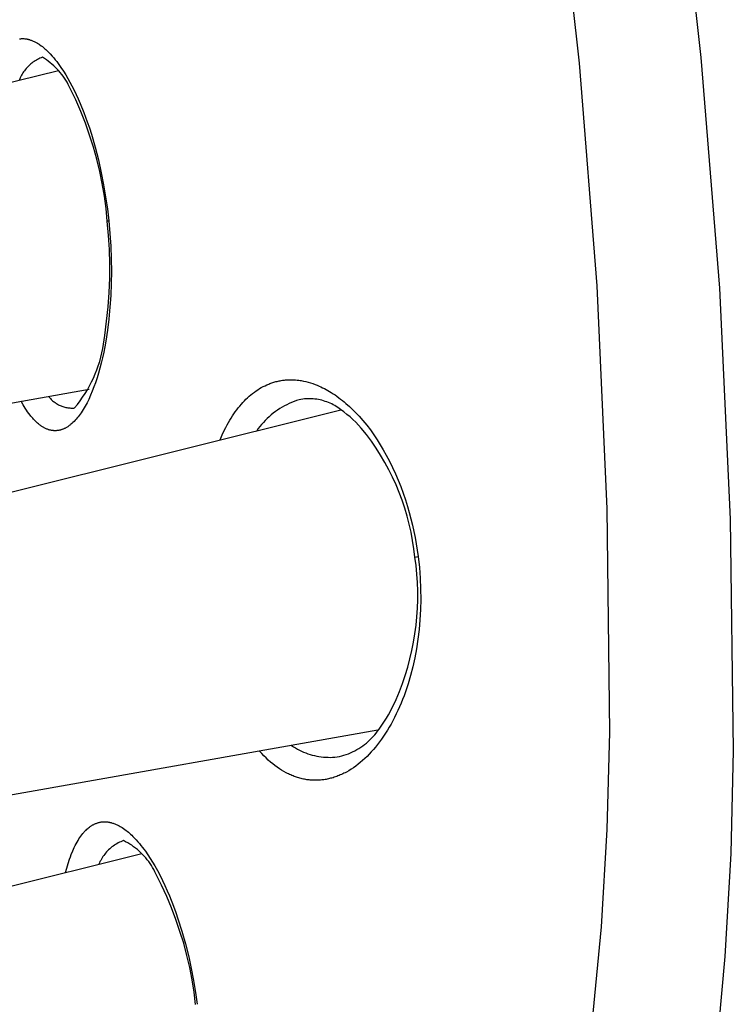
# Model space of a CAD drawing. Units: millimetres. Extents: x -107 to 73, y -273 to 313.
# Drawn here: x -65 to -55, y 173 to 187 of the extents above; entities that cross this region are included whole.
import ezdxf

# ---------------------------------------------------------------- set-up
doc = ezdxf.new("R2010")
doc.units = ezdxf.units.MM
doc.header["$MEASUREMENT"] = 0
doc.layers.add('Default', color=7, linetype='Continuous', true_color=0x000000)

msp = doc.modelspace()

# ---------------------------------------------------------------- linework, layer by layer
at = {"layer": 'Default', "color": 7, "true_color": 0xffffff}
for p, q in [((-55.405, 189.877), (-55.029, 186.564)), ((-56.778, 186.481), (-57.141, 189.677)), ((-64.847, 186.832), (-64.838, 186.833)), ((-64.838, 186.833), (-64.83, 186.834)), ((-64.83, 186.834), (-64.821, 186.835)), ((-64.821, 186.835), (-64.812, 186.835)), ((-64.812, 186.835), (-64.803, 186.835)), ((-64.803, 186.835), (-64.793, 186.835)), ((-64.793, 186.835), (-64.783, 186.835)), ((-64.783, 186.835), (-64.773, 186.834)), ((-64.773, 186.834), (-64.764, 186.833)), ((-64.764, 186.833), (-64.754, 186.831)), ((-64.754, 186.831), (-64.744, 186.83)), ((-64.744, 186.83), (-64.735, 186.828)), ((-64.735, 186.828), (-64.725, 186.826)), ((-64.725, 186.826), (-64.716, 186.823)), ((-64.716, 186.823), (-64.706, 186.821)), ((-64.706, 186.821), (-64.697, 186.818)), ((-64.697, 186.818), (-64.687, 186.815)), ((-64.687, 186.815), (-64.678, 186.812)), ((-64.678, 186.812), (-64.669, 186.808)), ((-64.669, 186.808), (-64.66, 186.804)), ((-64.66, 186.804), (-64.649, 186.8)), ((-64.649, 186.8), (-64.638, 186.795)), ((-64.638, 186.795), (-64.627, 186.79)), ((-64.627, 186.79), (-64.617, 186.784)), ((-64.617, 186.784), (-64.606, 186.779)), ((-64.606, 186.779), (-64.596, 186.773)), ((-64.596, 186.773), (-64.586, 186.767)), ((-64.586, 186.767), (-64.576, 186.76)), ((-64.576, 186.76), (-64.566, 186.754)), ((-64.566, 186.754), (-64.556, 186.747)), ((-64.556, 186.747), (-64.537, 186.733)), ((-64.537, 186.733), (-64.518, 186.719)), ((-64.518, 186.719), (-64.499, 186.704)), ((-64.499, 186.704), (-64.483, 186.69)), ((-64.483, 186.69), (-64.467, 186.676)), ((-64.467, 186.676), (-64.451, 186.661)), ((-64.451, 186.661), (-64.436, 186.646)), ((-64.436, 186.646), (-64.42, 186.631)), ((-64.42, 186.631), (-64.406, 186.615)), ((-64.406, 186.615), (-64.376, 186.583)), ((-64.376, 186.583), (-64.354, 186.557)), ((-64.713, 186.444), (-64.727, 186.43)), ((-64.699, 186.457), (-64.713, 186.444)), ((-64.684, 186.47), (-64.699, 186.457)), ((-64.669, 186.482), (-64.684, 186.47)), ((-64.654, 186.494), (-64.669, 186.482)), ((-64.638, 186.505), (-64.654, 186.494)), ((-64.622, 186.515), (-64.638, 186.505)), ((-64.605, 186.525), (-64.622, 186.515)), ((-64.589, 186.535), (-64.605, 186.525)), ((-64.571, 186.544), (-64.589, 186.535)), ((-64.554, 186.552), (-64.571, 186.544)), ((-64.536, 186.56), (-64.554, 186.552)), ((-64.518, 186.567), (-64.536, 186.56)), ((-64.489, 186.548), (-64.518, 186.567)), ((-64.461, 186.529), (-64.489, 186.548)), ((-64.434, 186.509), (-64.461, 186.529)), ((-64.407, 186.488), (-64.434, 186.509)), ((-64.38, 186.467), (-64.407, 186.488)), ((-64.355, 186.444), (-64.38, 186.467)), ((-64.33, 186.421), (-64.355, 186.444)), ((-64.354, 186.557), (-64.332, 186.531)), ((-64.332, 186.531), (-64.311, 186.504)), ((-64.311, 186.504), (-64.291, 186.477)), ((-64.291, 186.477), (-64.271, 186.449)), ((-64.271, 186.449), (-64.251, 186.421)), ((-56.523, 183.274), (-56.778, 186.481)), ((-55.029, 186.564), (-54.763, 183.241)), ((-79.164, 182.668), (-64.288, 186.377)), ((-64.818, 186.307), (-64.827, 186.289)), ((-64.809, 186.323), (-64.818, 186.307)), ((-64.799, 186.34), (-64.809, 186.323)), ((-64.788, 186.356), (-64.799, 186.34)), ((-64.777, 186.372), (-64.788, 186.356)), ((-64.765, 186.387), (-64.777, 186.372)), ((-64.753, 186.402), (-64.765, 186.387)), ((-64.74, 186.416), (-64.753, 186.402)), ((-64.727, 186.43), (-64.74, 186.416)), ((-64.306, 186.396), (-64.33, 186.421)), ((-64.283, 186.371), (-64.306, 186.396)), ((-64.261, 186.345), (-64.283, 186.371)), ((-64.24, 186.319), (-64.261, 186.345)), ((-64.251, 186.421), (-64.213, 186.364)), ((-64.219, 186.292), (-64.24, 186.319)), ((-64.2, 186.264), (-64.219, 186.292)), ((-64.213, 186.364), (-64.182, 186.313)), ((-64.182, 186.313), (-64.151, 186.261)), ((-64.844, 186.254), (-64.851, 186.236)), ((-64.836, 186.272), (-64.844, 186.254)), ((-64.827, 186.289), (-64.836, 186.272)), ((-64.181, 186.235), (-64.2, 186.264)), ((-64.163, 186.206), (-64.181, 186.235)), ((-64.147, 186.176), (-64.163, 186.206)), ((-64.151, 186.261), (-64.122, 186.209)), ((-64.131, 186.146), (-64.147, 186.176)), ((-64.122, 186.209), (-64.094, 186.156)), ((-64.094, 186.156), (-64.062, 186.093)), ((-64.116, 186.116), (-64.131, 186.146)), ((-64.038, 185.952), (-64.116, 186.116)), ((-64.062, 186.093), (-64.031, 186.03)), ((-64.031, 186.03), (-64.002, 185.965)), ((-63.966, 185.786), (-64.038, 185.952)), ((-64.002, 185.965), (-63.974, 185.901)), ((-63.974, 185.901), (-63.921, 185.77)), ((-63.899, 185.617), (-63.966, 185.786)), ((-63.921, 185.77), (-63.872, 185.637)), ((-63.838, 185.446), (-63.899, 185.617)), ((-63.872, 185.637), (-63.841, 185.547)), ((-63.841, 185.547), (-63.812, 185.456)), ((-63.783, 185.273), (-63.838, 185.446)), ((-63.812, 185.456), (-63.758, 185.272)), ((-63.735, 185.099), (-63.783, 185.273)), ((-63.758, 185.272), (-63.711, 185.087)), ((-63.692, 184.922), (-63.735, 185.099)), ((-63.711, 185.087), (-63.669, 184.901)), ((-63.655, 184.745), (-63.692, 184.922)), ((-63.669, 184.901), (-63.636, 184.729)), ((-63.625, 184.566), (-63.655, 184.745)), ((-63.636, 184.729), (-63.607, 184.556)), ((-63.601, 184.386), (-63.625, 184.566)), ((-63.607, 184.556), (-63.582, 184.382)), ((-63.583, 184.206), (-63.601, 184.386)), ((-63.582, 184.382), (-63.562, 184.207)), ((-63.564, 184), (-63.583, 184.206)), ((-63.579, 184.206), (-63.582, 184.206)), ((-63.575, 184.206), (-63.579, 184.206)), ((-63.572, 184.206), (-63.575, 184.206)), ((-63.569, 184.206), (-63.572, 184.206)), ((-63.565, 184.207), (-63.569, 184.206)), ((-63.562, 184.207), (-63.565, 184.207)), ((-63.562, 184.207), (-63.545, 184.025)), ((-63.545, 184.025), (-63.534, 183.843)), ((-63.552, 183.794), (-63.564, 184)), ((-63.546, 183.588), (-63.552, 183.794)), ((-63.534, 183.843), (-63.526, 183.66)), ((-63.526, 183.66), (-63.524, 183.477)), ((-63.547, 183.381), (-63.546, 183.588)), ((-63.524, 183.477), (-63.526, 183.306)), ((-63.556, 183.175), (-63.547, 183.381)), ((-63.57, 182.969), (-63.556, 183.175)), ((-63.526, 183.306), (-63.533, 183.134)), ((-56.378, 180.06), (-56.523, 183.274)), ((-54.763, 183.241), (-54.607, 179.91)), ((-63.533, 183.134), (-63.544, 182.963)), ((-63.592, 182.763), (-63.57, 182.969)), ((-63.544, 182.963), (-63.56, 182.792)), ((-63.62, 182.559), (-63.592, 182.763)), ((-63.56, 182.792), (-63.58, 182.633)), ((-63.58, 182.633), (-63.604, 182.474)), ((-63.636, 182.432), (-63.627, 182.495)), ((-63.627, 182.495), (-63.62, 182.559)), ((-63.604, 182.474), (-63.619, 182.394)), ((-63.66, 182.307), (-63.647, 182.369)), ((-63.647, 182.369), (-63.636, 182.432)), ((-63.619, 182.394), (-63.634, 182.315)), ((-63.712, 182.122), (-63.692, 182.183)), ((-63.692, 182.183), (-63.675, 182.245)), ((-63.675, 182.245), (-63.66, 182.307)), ((-63.651, 182.237), (-63.67, 182.159)), ((-63.634, 182.315), (-63.651, 182.237)), ((-63.757, 182.003), (-63.733, 182.062)), ((-63.733, 182.062), (-63.712, 182.122)), ((-63.688, 182.087), (-63.708, 182.016)), ((-63.67, 182.159), (-63.688, 182.087)), ((-63.809, 181.887), (-63.782, 181.944)), ((-63.782, 181.944), (-63.757, 182.003)), ((-63.73, 181.945), (-63.753, 181.875)), ((-63.708, 182.016), (-63.73, 181.945)), ((-61.167, 181.888), (-61.152, 181.892)), ((-61.152, 181.892), (-61.137, 181.896)), ((-61.137, 181.896), (-61.122, 181.9)), ((-61.122, 181.9), (-61.106, 181.903)), ((-61.106, 181.903), (-61.091, 181.906)), ((-61.091, 181.906), (-61.076, 181.908)), ((-61.076, 181.908), (-61.06, 181.911)), ((-61.06, 181.911), (-61.045, 181.913)), ((-61.045, 181.913), (-61.029, 181.915)), ((-61.029, 181.915), (-61.013, 181.916)), ((-61.013, 181.916), (-60.99, 181.918)), ((-60.99, 181.918), (-60.966, 181.919)), ((-60.966, 181.919), (-60.942, 181.919)), ((-60.942, 181.919), (-60.918, 181.919)), ((-60.918, 181.919), (-60.894, 181.918)), ((-60.894, 181.918), (-60.87, 181.917)), ((-60.87, 181.917), (-60.846, 181.914)), ((-60.846, 181.914), (-60.822, 181.912)), ((-60.822, 181.912), (-60.805, 181.909)), ((-60.805, 181.909), (-60.788, 181.907)), ((-60.788, 181.907), (-60.754, 181.9)), ((-60.754, 181.9), (-60.721, 181.893)), ((-60.721, 181.893), (-60.687, 181.884)), ((-78.429, 179.211), (-63.846, 181.783)), ((-63.903, 181.72), (-63.87, 181.774)), ((-63.87, 181.774), (-63.839, 181.83)), ((-63.839, 181.83), (-63.809, 181.887)), ((-63.799, 181.754), (-63.824, 181.695)), ((-63.775, 181.815), (-63.799, 181.754)), ((-63.753, 181.875), (-63.775, 181.815)), ((-61.462, 181.742), (-61.438, 181.759)), ((-61.438, 181.759), (-61.414, 181.776)), ((-61.414, 181.776), (-61.389, 181.792)), ((-61.389, 181.792), (-61.363, 181.807)), ((-61.363, 181.807), (-61.337, 181.821)), ((-61.337, 181.821), (-61.31, 181.834)), ((-61.31, 181.834), (-61.283, 181.847)), ((-61.283, 181.847), (-61.256, 181.858)), ((-61.256, 181.858), (-61.242, 181.864)), ((-61.242, 181.864), (-61.227, 181.869)), ((-61.227, 181.869), (-61.212, 181.874)), ((-61.212, 181.874), (-61.197, 181.879)), ((-61.197, 181.879), (-61.182, 181.884)), ((-61.182, 181.884), (-61.167, 181.888)), ((-60.687, 181.884), (-60.654, 181.875)), ((-60.654, 181.875), (-60.622, 181.864)), ((-60.622, 181.864), (-60.589, 181.853)), ((-60.589, 181.853), (-60.557, 181.84)), ((-60.557, 181.84), (-60.531, 181.829)), ((-60.531, 181.829), (-60.505, 181.817)), ((-60.505, 181.817), (-60.48, 181.805)), ((-60.48, 181.805), (-60.454, 181.792)), ((-60.454, 181.792), (-60.429, 181.779)), ((-60.429, 181.779), (-60.404, 181.765)), ((-60.404, 181.765), (-60.38, 181.75)), ((-60.38, 181.75), (-60.355, 181.736)), ((-64.795, 181.559), (-64.824, 181.61)), ((-64.427, 181.68), (-64.419, 181.669)), ((-64.419, 181.669), (-64.41, 181.658)), ((-64.41, 181.658), (-64.4, 181.647)), ((-64.4, 181.647), (-64.39, 181.637)), ((-64.39, 181.637), (-64.38, 181.627)), ((-64.38, 181.627), (-64.37, 181.617)), ((-64.37, 181.617), (-64.359, 181.608)), ((-64.013, 181.563), (-63.975, 181.614)), ((-63.975, 181.614), (-63.938, 181.666)), ((-63.938, 181.666), (-63.903, 181.72)), ((-63.851, 181.636), (-63.875, 181.586)), ((-63.824, 181.695), (-63.851, 181.636)), ((-61.628, 181.592), (-61.607, 181.615)), ((-61.607, 181.615), (-61.584, 181.638)), ((-61.584, 181.638), (-61.561, 181.66)), ((-61.561, 181.66), (-61.537, 181.682)), ((-61.537, 181.682), (-61.513, 181.703)), ((-61.513, 181.703), (-61.488, 181.723)), ((-61.488, 181.723), (-61.462, 181.742)), ((-60.854, 181.619), (-60.89, 181.606)), ((-60.817, 181.631), (-60.854, 181.619)), ((-60.792, 181.635), (-60.817, 181.631)), ((-60.767, 181.639), (-60.792, 181.635)), ((-60.742, 181.642), (-60.767, 181.639)), ((-60.717, 181.644), (-60.742, 181.642)), ((-60.691, 181.645), (-60.717, 181.644)), ((-60.666, 181.645), (-60.691, 181.645)), ((-60.641, 181.645), (-60.666, 181.645)), ((-60.616, 181.643), (-60.641, 181.645)), ((-60.591, 181.641), (-60.616, 181.643)), ((-60.565, 181.638), (-60.591, 181.641)), ((-60.541, 181.633), (-60.565, 181.638)), ((-60.516, 181.628), (-60.541, 181.633)), ((-60.491, 181.623), (-60.516, 181.628)), ((-60.467, 181.616), (-60.491, 181.623)), ((-60.443, 181.608), (-60.467, 181.616)), ((-60.419, 181.6), (-60.443, 181.608)), ((-60.355, 181.736), (-60.328, 181.718)), ((-60.328, 181.718), (-60.3, 181.7)), ((-60.3, 181.7), (-60.273, 181.681)), ((-60.273, 181.681), (-60.246, 181.661)), ((-60.246, 181.661), (-60.22, 181.641)), ((-60.22, 181.641), (-60.194, 181.621)), ((-60.194, 181.621), (-60.169, 181.6)), ((-75.659, 177.636), (-60.218, 181.486)), ((-64.78, 181.533), (-64.795, 181.559)), ((-64.764, 181.508), (-64.78, 181.533)), ((-64.748, 181.483), (-64.764, 181.508)), ((-64.731, 181.459), (-64.748, 181.483)), ((-64.359, 181.608), (-64.348, 181.599)), ((-64.348, 181.599), (-64.336, 181.59)), ((-64.336, 181.59), (-64.325, 181.582)), ((-64.325, 181.582), (-64.313, 181.575)), ((-64.313, 181.575), (-64.3, 181.567)), ((-64.3, 181.567), (-64.288, 181.56)), ((-64.288, 181.56), (-64.275, 181.554)), ((-64.275, 181.554), (-64.262, 181.548)), ((-64.262, 181.548), (-64.249, 181.542)), ((-64.249, 181.542), (-64.236, 181.537)), ((-64.236, 181.537), (-64.222, 181.532)), ((-64.222, 181.532), (-64.209, 181.528)), ((-64.209, 181.528), (-64.195, 181.524)), ((-64.195, 181.524), (-64.181, 181.521)), ((-64.181, 181.521), (-64.167, 181.518)), ((-64.167, 181.518), (-64.153, 181.516)), ((-64.153, 181.516), (-64.139, 181.514)), ((-64.139, 181.514), (-64.124, 181.513)), ((-64.124, 181.513), (-64.11, 181.512)), ((-64.11, 181.512), (-64.096, 181.512)), ((-64.096, 181.512), (-64.082, 181.512)), ((-64.082, 181.512), (-64.067, 181.512)), ((-64.067, 181.512), (-64.053, 181.513)), ((-64.054, 181.513), (-64.013, 181.563)), ((-64.053, 181.513), (-64.054, 181.513)), ((-63.945, 181.466), (-63.96, 181.443)), ((-63.93, 181.49), (-63.945, 181.466)), ((-63.915, 181.513), (-63.93, 181.49)), ((-63.902, 181.537), (-63.915, 181.513)), ((-63.888, 181.562), (-63.902, 181.537)), ((-63.875, 181.586), (-63.888, 181.562)), ((-61.738, 181.456), (-61.717, 181.485)), ((-61.717, 181.485), (-61.695, 181.513)), ((-61.695, 181.513), (-61.673, 181.541)), ((-61.673, 181.541), (-61.65, 181.568)), ((-61.65, 181.568), (-61.628, 181.592)), ((-61.13, 181.482), (-61.161, 181.46)), ((-61.097, 181.503), (-61.13, 181.482)), ((-61.064, 181.523), (-61.097, 181.503)), ((-61.03, 181.542), (-61.064, 181.523)), ((-60.996, 181.56), (-61.03, 181.542)), ((-60.961, 181.577), (-60.996, 181.56)), ((-60.926, 181.592), (-60.961, 181.577)), ((-60.89, 181.606), (-60.926, 181.592)), ((-60.395, 181.591), (-60.419, 181.6)), ((-60.372, 181.581), (-60.395, 181.591)), ((-60.349, 181.57), (-60.372, 181.581)), ((-60.327, 181.558), (-60.349, 181.57)), ((-60.305, 181.546), (-60.327, 181.558)), ((-60.283, 181.532), (-60.305, 181.546)), ((-60.262, 181.519), (-60.283, 181.532)), ((-60.242, 181.504), (-60.262, 181.519)), ((-60.222, 181.489), (-60.242, 181.504)), ((-60.175, 181.455), (-60.222, 181.489)), ((-60.169, 181.6), (-60.144, 181.579)), ((-60.144, 181.579), (-60.094, 181.535)), ((-60.094, 181.535), (-60.047, 181.49)), ((-60.047, 181.49), (-60, 181.443)), ((-64.714, 181.434), (-64.731, 181.459)), ((-64.696, 181.411), (-64.714, 181.434)), ((-64.684, 181.395), (-64.696, 181.411)), ((-64.671, 181.38), (-64.684, 181.395)), ((-64.658, 181.365), (-64.671, 181.38)), ((-64.645, 181.351), (-64.658, 181.365)), ((-64.632, 181.336), (-64.645, 181.351)), ((-64.618, 181.322), (-64.632, 181.336)), ((-64.046, 181.335), (-64.062, 181.318)), ((-64.03, 181.352), (-64.046, 181.335)), ((-64.015, 181.369), (-64.03, 181.352)), ((-64.001, 181.387), (-64.015, 181.369)), ((-63.987, 181.406), (-64.001, 181.387)), ((-63.973, 181.424), (-63.987, 181.406)), ((-63.96, 181.443), (-63.973, 181.424)), ((-61.836, 181.303), (-61.816, 181.337)), ((-61.816, 181.337), (-61.797, 181.367)), ((-61.797, 181.367), (-61.778, 181.397)), ((-61.778, 181.397), (-61.758, 181.427)), ((-61.758, 181.427), (-61.738, 181.456)), ((-61.307, 181.334), (-61.333, 181.305)), ((-61.279, 181.361), (-61.307, 181.334)), ((-61.251, 181.387), (-61.279, 181.361)), ((-61.222, 181.412), (-61.251, 181.387)), ((-61.192, 181.437), (-61.222, 181.412)), ((-61.161, 181.46), (-61.192, 181.437)), ((-60.13, 181.42), (-60.175, 181.455)), ((-60.085, 181.384), (-60.13, 181.42)), ((-60.043, 181.346), (-60.085, 181.384)), ((-60.001, 181.307), (-60.043, 181.346)), ((-60, 181.443), (-59.955, 181.394)), ((-59.955, 181.394), (-59.899, 181.33)), ((-59.899, 181.33), (-59.844, 181.264)), ((-64.604, 181.309), (-64.618, 181.322)), ((-64.589, 181.295), (-64.604, 181.309)), ((-64.574, 181.282), (-64.589, 181.295)), ((-64.558, 181.269), (-64.574, 181.282)), ((-64.55, 181.263), (-64.558, 181.269)), ((-64.542, 181.257), (-64.55, 181.263)), ((-64.533, 181.251), (-64.542, 181.257)), ((-64.525, 181.246), (-64.533, 181.251)), ((-64.516, 181.24), (-64.525, 181.246)), ((-64.508, 181.235), (-64.516, 181.24)), ((-64.499, 181.23), (-64.508, 181.235)), ((-64.49, 181.225), (-64.499, 181.23)), ((-64.481, 181.221), (-64.49, 181.225)), ((-64.472, 181.216), (-64.481, 181.221)), ((-64.463, 181.212), (-64.472, 181.216)), ((-64.453, 181.208), (-64.463, 181.212)), ((-64.445, 181.205), (-64.453, 181.208)), ((-64.437, 181.202), (-64.445, 181.205)), ((-64.429, 181.199), (-64.437, 181.202)), ((-64.42, 181.197), (-64.429, 181.199)), ((-64.412, 181.195), (-64.42, 181.197)), ((-64.403, 181.192), (-64.412, 181.195)), ((-64.395, 181.191), (-64.403, 181.192)), ((-64.386, 181.189), (-64.395, 181.191)), ((-64.378, 181.188), (-64.386, 181.189)), ((-64.369, 181.186), (-64.378, 181.188)), ((-64.36, 181.186), (-64.369, 181.186)), ((-64.352, 181.185), (-64.36, 181.186)), ((-64.343, 181.185), (-64.352, 181.185)), ((-64.334, 181.184), (-64.343, 181.185)), ((-64.326, 181.185), (-64.334, 181.184)), ((-64.317, 181.185), (-64.326, 181.185)), ((-64.31, 181.186), (-64.317, 181.185)), ((-64.302, 181.186), (-64.31, 181.186)), ((-64.295, 181.187), (-64.302, 181.186)), ((-64.288, 181.188), (-64.295, 181.187)), ((-64.281, 181.19), (-64.288, 181.188)), ((-64.273, 181.191), (-64.281, 181.19)), ((-64.266, 181.193), (-64.273, 181.191)), ((-64.259, 181.195), (-64.266, 181.193)), ((-64.252, 181.197), (-64.259, 181.195)), ((-64.245, 181.199), (-64.252, 181.197)), ((-64.238, 181.201), (-64.245, 181.199)), ((-64.231, 181.204), (-64.238, 181.201)), ((-64.224, 181.206), (-64.231, 181.204)), ((-64.217, 181.209), (-64.224, 181.206)), ((-64.21, 181.212), (-64.217, 181.209)), ((-64.204, 181.215), (-64.21, 181.212)), ((-64.195, 181.219), (-64.204, 181.215)), ((-64.186, 181.223), (-64.195, 181.219)), ((-64.178, 181.228), (-64.186, 181.223)), ((-64.17, 181.233), (-64.178, 181.228)), ((-64.162, 181.238), (-64.17, 181.233)), ((-64.153, 181.243), (-64.162, 181.238)), ((-64.145, 181.248), (-64.153, 181.243)), ((-64.138, 181.253), (-64.145, 181.248)), ((-64.13, 181.259), (-64.138, 181.253)), ((-64.122, 181.265), (-64.13, 181.259)), ((-64.115, 181.271), (-64.122, 181.265)), ((-64.107, 181.277), (-64.115, 181.271)), ((-64.093, 181.289), (-64.107, 181.277)), ((-64.078, 181.302), (-64.093, 181.289)), ((-64.062, 181.318), (-64.078, 181.302)), ((-61.926, 181.126), (-61.892, 181.197)), ((-61.892, 181.197), (-61.874, 181.233)), ((-61.874, 181.233), (-61.855, 181.268)), ((-61.855, 181.268), (-61.836, 181.303)), ((-61.407, 181.216), (-61.429, 181.184)), ((-61.383, 181.247), (-61.407, 181.216)), ((-61.359, 181.276), (-61.383, 181.247)), ((-61.333, 181.305), (-61.359, 181.276)), ((-59.961, 181.266), (-60.001, 181.307)), ((-59.922, 181.223), (-59.961, 181.266)), ((-59.847, 181.129), (-59.922, 181.223)), ((-59.844, 181.264), (-59.792, 181.196)), ((-59.792, 181.196), (-59.742, 181.126)), ((-61.957, 181.053), (-61.926, 181.126)), ((-59.776, 181.033), (-59.847, 181.129)), ((-59.742, 181.126), (-59.694, 181.055)), ((-59.694, 181.055), (-59.649, 180.983)), ((-59.708, 180.934), (-59.776, 181.033)), ((-59.644, 180.832), (-59.708, 180.934)), ((-59.649, 180.983), (-59.605, 180.909)), ((-59.605, 180.909), (-59.563, 180.834)), ((-59.583, 180.729), (-59.644, 180.832)), ((-59.563, 180.834), (-59.516, 180.745)), ((-59.526, 180.623), (-59.583, 180.729)), ((-59.472, 180.516), (-59.526, 180.623)), ((-59.516, 180.745), (-59.472, 180.655)), ((-59.472, 180.655), (-59.43, 180.564)), ((-59.422, 180.406), (-59.472, 180.516)), ((-59.43, 180.564), (-59.391, 180.472)), ((-59.376, 180.295), (-59.422, 180.406)), ((-59.391, 180.472), (-59.354, 180.379)), ((-59.354, 180.379), (-59.319, 180.285)), ((-59.334, 180.183), (-59.376, 180.295)), ((-59.319, 180.285), (-59.287, 180.19)), ((-59.287, 180.19), (-59.257, 180.094)), ((-59.296, 180.069), (-59.334, 180.183)), ((-59.261, 179.954), (-59.296, 180.069)), ((-59.257, 180.094), (-59.231, 180.005)), ((-56.341, 176.843), (-56.378, 180.06)), ((-59.231, 179.838), (-59.261, 179.954)), ((-59.231, 180.005), (-59.207, 179.916)), ((-59.207, 179.916), (-59.185, 179.826)), ((-54.607, 179.91), (-54.562, 176.577)), ((-59.205, 179.721), (-59.231, 179.838)), ((-59.185, 179.826), (-59.165, 179.735)), ((-59.183, 179.603), (-59.205, 179.721)), ((-59.165, 179.735), (-59.147, 179.644)), ((-59.147, 179.644), (-59.131, 179.553)), ((-59.164, 179.484), (-59.183, 179.603)), ((-59.15, 179.365), (-59.164, 179.484)), ((-59.131, 179.553), (-59.116, 179.462)), ((-59.15, 179.365), (-59.104, 179.37)), ((-59.134, 179.242), (-59.15, 179.365)), ((-59.116, 179.462), (-59.104, 179.37)), ((-59.104, 179.37), (-59.086, 179.213)), ((-59.121, 179.12), (-59.134, 179.242)), ((-59.086, 179.213), (-59.074, 179.058)), ((-59.113, 178.997), (-59.121, 179.12)), ((-59.074, 179.058), (-59.068, 178.906)), ((-59.109, 178.873), (-59.113, 178.997)), ((-59.108, 178.75), (-59.109, 178.873)), ((-59.068, 178.906), (-59.066, 178.755)), ((-59.112, 178.627), (-59.108, 178.75)), ((-59.066, 178.755), (-59.07, 178.607)), ((-59.133, 178.381), (-59.12, 178.504)), ((-59.12, 178.504), (-59.112, 178.627)), ((-59.07, 178.607), (-59.078, 178.462)), ((-59.149, 178.259), (-59.133, 178.381)), ((-59.078, 178.462), (-59.09, 178.319)), ((-59.169, 178.137), (-59.149, 178.259)), ((-59.09, 178.319), (-59.107, 178.18)), ((-59.193, 178.016), (-59.169, 178.137)), ((-59.107, 178.18), (-59.128, 178.044)), ((-59.222, 177.896), (-59.193, 178.016)), ((-59.128, 178.044), (-59.152, 177.912)), ((-59.254, 177.777), (-59.222, 177.896)), ((-59.181, 177.783), (-59.213, 177.659)), ((-59.152, 177.912), (-59.181, 177.783)), ((-59.33, 177.543), (-59.29, 177.659)), ((-59.29, 177.659), (-59.254, 177.777)), ((-59.213, 177.659), (-59.248, 177.539)), ((-59.374, 177.428), (-59.33, 177.543)), ((-59.248, 177.539), (-59.267, 177.48)), ((-59.422, 177.314), (-59.374, 177.428)), ((-59.307, 177.366), (-59.328, 177.311)), ((-59.286, 177.423), (-59.307, 177.366)), ((-59.267, 177.48), (-59.286, 177.423)), ((-59.474, 177.202), (-59.422, 177.314)), ((-59.349, 177.258), (-59.372, 177.205)), ((-59.328, 177.311), (-59.349, 177.258)), ((-59.557, 177.045), (-59.529, 177.092)), ((-59.529, 177.092), (-59.474, 177.202)), ((-59.418, 177.103), (-59.443, 177.053)), ((-59.395, 177.153), (-59.418, 177.103)), ((-59.372, 177.205), (-59.395, 177.153)), ((-59.648, 176.911), (-59.617, 176.955)), ((-59.617, 176.955), (-59.586, 177)), ((-59.586, 177), (-59.557, 177.045)), ((-59.493, 176.958), (-59.519, 176.912)), ((-59.468, 177.005), (-59.493, 176.958)), ((-59.443, 177.053), (-59.468, 177.005)), ((-59.682, 176.868), (-74.925, 174.18)), ((-59.751, 176.777), (-59.729, 176.803)), ((-59.729, 176.803), (-59.707, 176.829)), ((-59.707, 176.829), (-59.687, 176.855)), ((-59.687, 176.855), (-59.667, 176.883)), ((-59.667, 176.883), (-59.648, 176.911)), ((-59.573, 176.825), (-59.601, 176.782)), ((-59.546, 176.868), (-59.573, 176.825)), ((-59.519, 176.912), (-59.546, 176.868)), ((-56.379, 175.44), (-56.341, 176.843)), ((-60.927, 176.648), (-60.899, 176.63)), ((-59.93, 176.624), (-59.902, 176.643)), ((-59.902, 176.643), (-59.875, 176.663)), ((-59.875, 176.663), (-59.849, 176.684)), ((-59.849, 176.684), (-59.823, 176.706)), ((-59.823, 176.706), (-59.798, 176.729)), ((-59.798, 176.729), (-59.774, 176.753)), ((-59.774, 176.753), (-59.751, 176.777)), ((-59.687, 176.664), (-59.717, 176.627)), ((-59.658, 176.702), (-59.687, 176.664)), ((-59.629, 176.742), (-59.658, 176.702)), ((-59.601, 176.782), (-59.629, 176.742)), ((-61.357, 176.533), (-61.388, 176.567)), ((-61.326, 176.5), (-61.357, 176.533)), ((-60.899, 176.63), (-60.871, 176.613)), ((-60.871, 176.613), (-60.843, 176.596)), ((-60.843, 176.596), (-60.814, 176.581)), ((-60.814, 176.581), (-60.784, 176.567)), ((-60.784, 176.567), (-60.754, 176.553)), ((-60.754, 176.553), (-60.723, 176.541)), ((-60.723, 176.541), (-60.692, 176.53)), ((-60.692, 176.53), (-60.661, 176.52)), ((-60.661, 176.52), (-60.63, 176.511)), ((-60.63, 176.511), (-60.598, 176.503)), ((-60.598, 176.503), (-60.565, 176.496)), ((-60.205, 176.498), (-60.173, 176.508)), ((-60.173, 176.508), (-60.141, 176.518)), ((-60.141, 176.518), (-60.109, 176.53)), ((-60.109, 176.53), (-60.078, 176.543)), ((-60.078, 176.543), (-60.047, 176.557)), ((-60.047, 176.557), (-60.017, 176.572)), ((-60.017, 176.572), (-59.988, 176.589)), ((-59.988, 176.589), (-59.959, 176.606)), ((-59.959, 176.606), (-59.93, 176.624)), ((-59.809, 176.523), (-59.84, 176.492)), ((-59.778, 176.556), (-59.809, 176.523)), ((-59.747, 176.591), (-59.778, 176.556)), ((-59.717, 176.627), (-59.747, 176.591)), ((-54.562, 176.577), (-54.597, 175.091)), ((-61.295, 176.469), (-61.326, 176.5)), ((-61.263, 176.439), (-61.295, 176.469)), ((-61.231, 176.411), (-61.263, 176.439)), ((-61.199, 176.385), (-61.231, 176.411)), ((-61.167, 176.36), (-61.199, 176.385)), ((-61.135, 176.336), (-61.167, 176.36)), ((-60.565, 176.496), (-60.533, 176.49)), ((-60.533, 176.49), (-60.5, 176.486)), ((-60.5, 176.486), (-60.468, 176.482)), ((-60.468, 176.482), (-60.435, 176.48)), ((-60.435, 176.48), (-60.402, 176.479)), ((-60.402, 176.479), (-60.369, 176.478)), ((-60.369, 176.478), (-60.336, 176.479)), ((-60.336, 176.479), (-60.303, 176.482)), ((-60.303, 176.482), (-60.271, 176.485)), ((-60.271, 176.485), (-60.238, 176.489)), ((-60.238, 176.489), (-60.205, 176.498)), ((-59.969, 176.378), (-60.003, 176.353)), ((-59.937, 176.404), (-59.969, 176.378)), ((-59.904, 176.432), (-59.937, 176.404)), ((-59.872, 176.461), (-59.904, 176.432)), ((-59.84, 176.492), (-59.872, 176.461)), ((-61.102, 176.314), (-61.135, 176.336)), ((-61.07, 176.293), (-61.102, 176.314)), ((-61.037, 176.274), (-61.07, 176.293)), ((-61.004, 176.256), (-61.037, 176.274)), ((-60.988, 176.247), (-61.004, 176.256)), ((-60.972, 176.239), (-60.988, 176.247)), ((-60.955, 176.231), (-60.972, 176.239)), ((-60.939, 176.224), (-60.955, 176.231)), ((-60.922, 176.217), (-60.939, 176.224)), ((-60.906, 176.21), (-60.922, 176.217)), ((-60.225, 176.224), (-60.242, 176.217)), ((-60.207, 176.232), (-60.225, 176.224)), ((-60.19, 176.24), (-60.207, 176.232)), ((-60.172, 176.248), (-60.19, 176.24)), ((-60.155, 176.257), (-60.172, 176.248)), ((-60.138, 176.266), (-60.155, 176.257)), ((-60.104, 176.286), (-60.138, 176.266)), ((-60.07, 176.307), (-60.104, 176.286)), ((-60.036, 176.329), (-60.07, 176.307)), ((-60.003, 176.353), (-60.036, 176.329)), ((-60.889, 176.204), (-60.906, 176.21)), ((-60.873, 176.198), (-60.889, 176.204)), ((-60.856, 176.192), (-60.873, 176.198)), ((-60.84, 176.187), (-60.856, 176.192)), ((-60.823, 176.182), (-60.84, 176.187)), ((-60.806, 176.177), (-60.823, 176.182)), ((-60.79, 176.173), (-60.806, 176.177)), ((-60.773, 176.169), (-60.79, 176.173)), ((-60.757, 176.165), (-60.773, 176.169)), ((-60.74, 176.162), (-60.757, 176.165)), ((-60.724, 176.159), (-60.74, 176.162)), ((-60.707, 176.156), (-60.724, 176.159)), ((-60.691, 176.154), (-60.707, 176.156)), ((-60.674, 176.152), (-60.691, 176.154)), ((-60.658, 176.151), (-60.674, 176.152)), ((-60.641, 176.149), (-60.658, 176.151)), ((-60.625, 176.148), (-60.641, 176.149)), ((-60.608, 176.148), (-60.625, 176.148)), ((-60.592, 176.147), (-60.608, 176.148)), ((-60.575, 176.147), (-60.592, 176.147)), ((-60.559, 176.148), (-60.575, 176.147)), ((-60.542, 176.148), (-60.559, 176.148)), ((-60.526, 176.149), (-60.542, 176.148)), ((-60.51, 176.15), (-60.526, 176.149)), ((-60.493, 176.152), (-60.51, 176.15)), ((-60.477, 176.154), (-60.493, 176.152)), ((-60.461, 176.156), (-60.477, 176.154)), ((-60.445, 176.158), (-60.461, 176.156)), ((-60.428, 176.161), (-60.445, 176.158)), ((-60.412, 176.164), (-60.428, 176.161)), ((-60.396, 176.168), (-60.412, 176.164)), ((-60.38, 176.172), (-60.396, 176.168)), ((-60.364, 176.176), (-60.38, 176.172)), ((-60.348, 176.18), (-60.364, 176.176)), ((-60.33, 176.185), (-60.348, 176.18)), ((-60.312, 176.191), (-60.33, 176.185)), ((-60.295, 176.197), (-60.312, 176.191)), ((-60.277, 176.203), (-60.295, 176.197)), ((-60.26, 176.21), (-60.277, 176.203)), ((-60.242, 176.217), (-60.26, 176.21)), ((-63.794, 175.504), (-63.787, 175.508)), ((-63.787, 175.508), (-63.778, 175.512)), ((-63.778, 175.512), (-63.77, 175.516)), ((-63.77, 175.516), (-63.761, 175.52)), ((-63.761, 175.52), (-63.753, 175.524)), ((-63.753, 175.524), (-63.744, 175.527)), ((-63.744, 175.527), (-63.735, 175.531)), ((-63.735, 175.531), (-63.726, 175.534)), ((-63.726, 175.534), (-63.717, 175.536)), ((-63.717, 175.536), (-63.708, 175.539)), ((-63.708, 175.539), (-63.699, 175.541)), ((-63.699, 175.541), (-63.69, 175.543)), ((-63.69, 175.543), (-63.681, 175.545)), ((-63.681, 175.545), (-63.672, 175.547)), ((-63.672, 175.547), (-63.663, 175.548)), ((-63.663, 175.548), (-63.653, 175.549)), ((-63.653, 175.549), (-63.644, 175.549)), ((-63.644, 175.549), (-63.636, 175.55)), ((-63.636, 175.55), (-63.628, 175.55)), ((-63.628, 175.55), (-63.621, 175.55)), ((-63.621, 175.55), (-63.613, 175.55)), ((-63.613, 175.55), (-63.605, 175.55)), ((-63.605, 175.55), (-63.597, 175.549)), ((-63.597, 175.549), (-63.59, 175.548)), ((-63.59, 175.548), (-63.582, 175.548)), ((-63.582, 175.548), (-63.574, 175.547)), ((-63.574, 175.547), (-63.567, 175.546)), ((-63.567, 175.546), (-63.559, 175.544)), ((-63.559, 175.544), (-63.551, 175.543)), ((-63.551, 175.543), (-63.544, 175.541)), ((-63.544, 175.541), (-63.536, 175.54)), ((-63.536, 175.54), (-63.528, 175.538)), ((-63.528, 175.538), (-63.521, 175.536)), ((-63.521, 175.536), (-63.509, 175.532)), ((-63.509, 175.532), (-63.498, 175.529)), ((-63.498, 175.529), (-63.487, 175.525)), ((-63.487, 175.525), (-63.475, 175.521)), ((-63.475, 175.521), (-63.464, 175.516)), ((-63.464, 175.516), (-63.453, 175.511)), ((-63.453, 175.511), (-63.442, 175.506)), ((-63.951, 175.36), (-63.937, 175.379)), ((-63.937, 175.379), (-63.929, 175.388)), ((-63.929, 175.388), (-63.921, 175.397)), ((-63.921, 175.397), (-63.914, 175.406)), ((-63.914, 175.406), (-63.906, 175.414)), ((-63.906, 175.414), (-63.897, 175.423)), ((-63.897, 175.423), (-63.889, 175.431)), ((-63.889, 175.431), (-63.877, 175.442)), ((-63.877, 175.442), (-63.865, 175.453)), ((-63.865, 175.453), (-63.853, 175.463)), ((-63.853, 175.463), (-63.841, 175.473)), ((-63.841, 175.473), (-63.834, 175.478)), ((-63.834, 175.478), (-63.828, 175.483)), ((-63.828, 175.483), (-63.821, 175.487)), ((-63.821, 175.487), (-63.814, 175.492)), ((-63.814, 175.492), (-63.807, 175.496)), ((-63.807, 175.496), (-63.801, 175.5)), ((-63.801, 175.5), (-63.794, 175.504)), ((-63.442, 175.506), (-63.431, 175.501)), ((-63.431, 175.501), (-63.42, 175.496)), ((-63.42, 175.496), (-63.41, 175.49)), ((-63.41, 175.49), (-63.399, 175.484)), ((-63.399, 175.484), (-63.389, 175.478)), ((-63.389, 175.478), (-63.368, 175.465)), ((-63.368, 175.465), (-63.348, 175.452)), ((-63.348, 175.452), (-63.33, 175.439)), ((-63.33, 175.439), (-63.313, 175.426)), ((-63.313, 175.426), (-63.296, 175.413)), ((-63.296, 175.413), (-63.279, 175.399)), ((-63.279, 175.399), (-63.262, 175.384)), ((-63.262, 175.384), (-63.246, 175.37)), ((-63.246, 175.37), (-63.23, 175.355)), ((-56.463, 174.038), (-56.379, 175.44)), ((-64.045, 175.207), (-64.032, 175.232)), ((-64.032, 175.232), (-64.018, 175.257)), ((-64.018, 175.257), (-64.004, 175.282)), ((-64.004, 175.282), (-63.991, 175.302)), ((-63.991, 175.302), (-63.979, 175.322)), ((-63.979, 175.322), (-63.965, 175.341)), ((-63.965, 175.341), (-63.951, 175.36)), ((-63.444, 175.234), (-63.463, 175.223)), ((-63.426, 175.245), (-63.444, 175.234)), ((-63.407, 175.254), (-63.426, 175.245)), ((-63.388, 175.263), (-63.407, 175.254)), ((-63.368, 175.271), (-63.388, 175.263)), ((-63.349, 175.279), (-63.368, 175.271)), ((-63.318, 175.263), (-63.349, 175.279)), ((-63.288, 175.247), (-63.318, 175.263)), ((-63.259, 175.229), (-63.288, 175.247)), ((-63.231, 175.211), (-63.259, 175.229)), ((-63.23, 175.355), (-63.214, 175.34)), ((-63.214, 175.34), (-63.19, 175.315)), ((-63.19, 175.315), (-63.166, 175.289)), ((-63.166, 175.289), (-63.142, 175.263)), ((-63.142, 175.263), (-63.12, 175.236)), ((-63.12, 175.236), (-63.097, 175.209)), ((-78.285, 171.302), (-63.085, 175.092)), ((-64.102, 175.076), (-64.081, 175.129)), ((-64.081, 175.129), (-64.07, 175.155)), ((-64.07, 175.155), (-64.058, 175.181)), ((-64.058, 175.181), (-64.045, 175.207)), ((-63.62, 175.083), (-63.633, 175.066)), ((-63.607, 175.099), (-63.62, 175.083)), ((-63.593, 175.115), (-63.607, 175.099)), ((-63.578, 175.131), (-63.593, 175.115)), ((-63.563, 175.145), (-63.578, 175.131)), ((-63.547, 175.16), (-63.563, 175.145)), ((-63.531, 175.174), (-63.547, 175.16)), ((-63.515, 175.187), (-63.531, 175.174)), ((-63.498, 175.2), (-63.515, 175.187)), ((-63.48, 175.212), (-63.498, 175.2)), ((-63.463, 175.223), (-63.48, 175.212)), ((-63.203, 175.191), (-63.231, 175.211)), ((-63.175, 175.171), (-63.203, 175.191)), ((-63.149, 175.149), (-63.175, 175.171)), ((-63.123, 175.127), (-63.149, 175.149)), ((-63.098, 175.103), (-63.123, 175.127)), ((-63.074, 175.079), (-63.098, 175.103)), ((-63.097, 175.209), (-63.076, 175.181)), ((-63.076, 175.181), (-63.054, 175.153)), ((-63.054, 175.153), (-63.034, 175.125)), ((-63.034, 175.125), (-62.998, 175.074)), ((-54.597, 175.091), (-54.682, 173.607)), ((-64.166, 174.883), (-64.147, 174.948)), ((-64.147, 174.948), (-64.126, 175.013)), ((-64.126, 175.013), (-64.114, 175.045)), ((-64.114, 175.045), (-64.102, 175.076)), ((-63.697, 174.957), (-63.706, 174.937)), ((-63.688, 174.976), (-63.697, 174.957)), ((-63.678, 174.994), (-63.688, 174.976)), ((-63.668, 175.013), (-63.678, 174.994)), ((-63.657, 175.031), (-63.668, 175.013)), ((-63.645, 175.049), (-63.657, 175.031)), ((-63.633, 175.066), (-63.645, 175.049)), ((-63.051, 175.055), (-63.074, 175.079)), ((-63.028, 175.029), (-63.051, 175.055)), ((-63.007, 175.002), (-63.028, 175.029)), ((-62.986, 174.975), (-63.007, 175.002)), ((-62.998, 175.074), (-62.965, 175.022)), ((-62.966, 174.947), (-62.986, 174.975)), ((-62.948, 174.919), (-62.966, 174.947)), ((-62.965, 175.022), (-62.932, 174.969)), ((-62.932, 174.969), (-62.9, 174.916)), ((-64.184, 174.818), (-64.166, 174.883)), ((-62.93, 174.89), (-62.948, 174.919)), ((-62.913, 174.86), (-62.93, 174.89)), ((-62.897, 174.83), (-62.913, 174.86)), ((-62.9, 174.916), (-62.861, 174.846)), ((-62.883, 174.799), (-62.897, 174.83)), ((-62.802, 174.638), (-62.883, 174.799)), ((-62.861, 174.846), (-62.823, 174.775)), ((-62.823, 174.775), (-62.787, 174.703)), ((-62.787, 174.703), (-62.752, 174.63)), ((-62.727, 174.475), (-62.802, 174.638)), ((-62.752, 174.63), (-62.719, 174.556)), ((-62.719, 174.556), (-62.688, 174.482)), ((-62.657, 174.309), (-62.727, 174.475)), ((-62.688, 174.482), (-62.628, 174.332)), ((-62.593, 174.141), (-62.657, 174.309)), ((-62.628, 174.332), (-62.596, 174.243)), ((-62.596, 174.243), (-62.565, 174.153)), ((-62.535, 173.971), (-62.593, 174.141)), ((-62.565, 174.153), (-62.507, 173.972)), ((-62.482, 173.799), (-62.535, 173.971)), ((-62.507, 173.972), (-62.455, 173.79)), ((-56.594, 172.641), (-56.463, 174.038)), ((-62.436, 173.625), (-62.482, 173.799)), ((-62.455, 173.79), (-62.41, 173.606)), ((-62.395, 173.45), (-62.436, 173.625)), ((-62.41, 173.606), (-62.372, 173.435)), ((-54.682, 173.607), (-54.819, 172.127)), ((-62.361, 173.273), (-62.395, 173.45)), ((-62.372, 173.435), (-62.339, 173.264)), ((-62.333, 173.096), (-62.361, 173.273)), ((-62.339, 173.264), (-62.311, 173.092)), ((-62.31, 172.917), (-62.333, 173.096)), ((-62.311, 173.092), (-62.286, 172.92))]:
    msp.add_line(p, q, dxfattribs=at)

doc.saveas('drawing.dxf')
